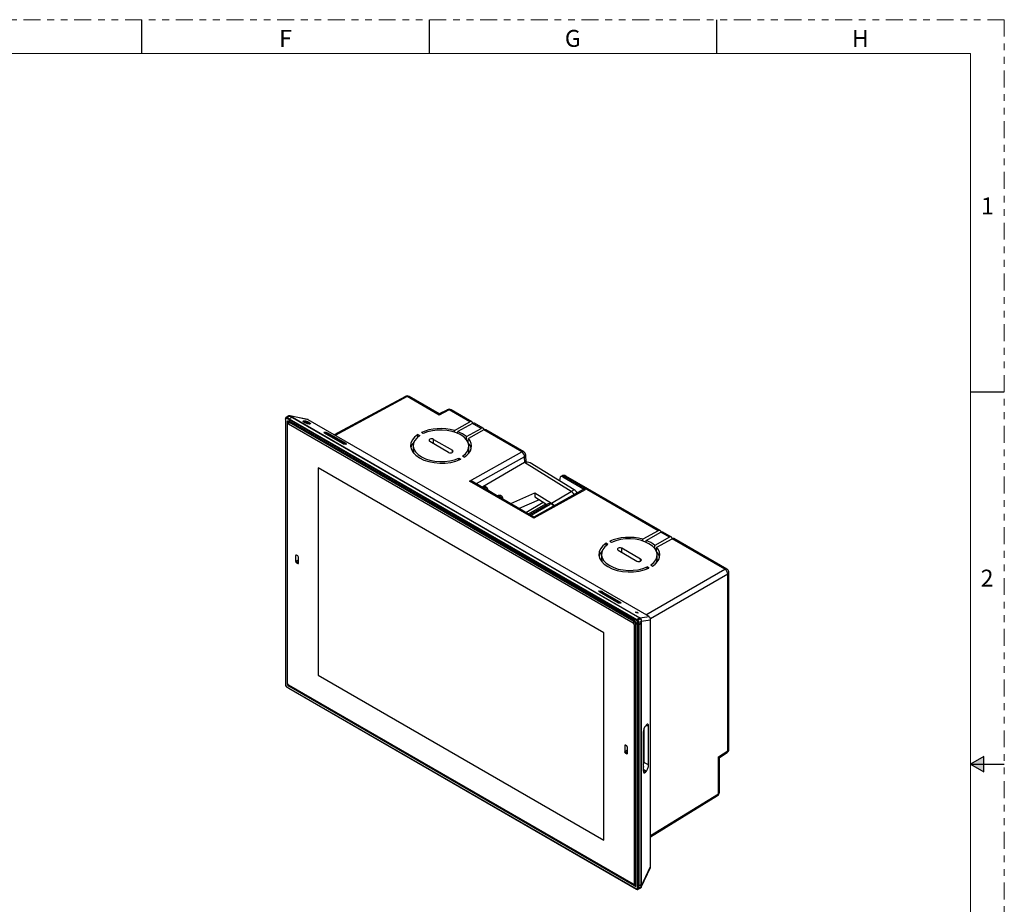
# Paper-space layout 'Sheet2' of a CAD drawing. Units: inches. Extents: x 0 to 34, y 0 to 22.
# Drawn here: x 19.4 to 34, y 8.9 to 22 of the extents above; entities that cross this region are included whole.
import ezdxf

# ---------------------------------------------------------------- set-up
doc = ezdxf.new("R2010")
doc.units = ezdxf.units.IN
doc.header["$MEASUREMENT"] = 0
doc.linetypes.add('PHANTOM', pattern=[0.5, 0.25, -0.05, 0.05, -0.05, 0.05, -0.05])
doc.layers.add('FORMAT', color=7, linetype='Continuous')
doc.styles.add('SLDTEXTSTYLE1', font='TXT', dxfattribs={"width": 0.638186})

psp = doc.layouts.new('Sheet2')

# ---------------------------------------------------------------- hatches: boundary and pattern name
at = {"layer": 'FORMAT'}
psp.add_hatch(color=7, dxfattribs=at).paths.add_polyline_path([(33.697, 11.113), (33.5, 11), (33.697, 10.887)], flags=0)

# ---------------------------------------------------------------- linework, layer by layer
at = {"color": 7, "linetype": 'Continuous', "lineweight": 25}
for p, q in [((25.144, 16.434), (24.091, 15.868)), ((25.643, 16.159), (25.173, 16.431)), ((25.644, 16.178), (25.202, 16.433)), ((25.792, 16.234), (25.643, 16.159)), ((25.765, 16.238), (25.644, 16.178)), ((26.097, 16.057), (25.792, 16.234)), ((26.127, 16.059), (25.821, 16.236)), ((23.37, 16.069), (23.37, 12.212)), ((23.371, 16.101), (23.371, 16.074)), ((23.373, 16.097), (23.373, 16.07)), ((23.373, 16.065), (23.373, 12.208)), ((23.42, 16.146), (23.381, 16.124)), ((23.387, 16.125), (23.419, 16.144)), ((23.421, 16.093), (23.392, 16.11)), ((23.417, 16.063), (23.396, 16.052)), ((23.396, 16.052), (23.396, 12.195)), ((23.438, 16.144), (23.399, 16.122)), ((23.399, 16.122), (23.428, 16.105)), ((23.403, 16.032), (23.403, 16.02)), ((23.403, 12.194), (23.403, 16.02)), ((23.43, 16.062), (23.411, 16.05)), ((23.419, 16.144), (23.419, 16.144)), ((23.419, 16.029), (23.431, 16.048)), ((23.419, 16.029), (28.511, 13.09)), ((23.427, 16.148), (23.42, 16.146)), ((23.421, 16.146), (23.426, 16.148)), ((23.421, 16.093), (23.421, 16.093)), ((28.561, 13.125), (23.421, 16.093)), ((28.532, 13.116), (23.421, 16.067)), ((23.432, 16.148), (23.427, 16.148)), ((23.428, 16.105), (23.46, 16.124)), ((23.428, 16.105), (23.46, 16.124)), ((23.428, 16.105), (28.568, 13.137)), ((23.428, 16.105), (23.428, 16.105)), ((28.522, 13.109), (23.431, 16.048)), ((23.702, 16.092), (23.432, 16.148)), ((23.438, 16.144), (28.607, 13.16)), ((23.44, 16.145), (28.609, 13.161)), ((23.709, 16.089), (23.44, 16.145)), ((23.46, 16.124), (23.46, 16.124)), ((23.638, 16.065), (23.638, 16.061)), ((23.661, 16.058), (23.661, 16.058)), ((28.747, 13.181), (23.709, 16.089)), ((23.71, 16.039), (23.71, 16.039)), ((23.721, 16.046), (23.72, 16.047)), ((23.735, 16.028), (23.735, 16.033)), ((23.735, 16.033), (23.735, 16.033)), ((25.87, 15.931), (26.097, 16.057)), ((26.137, 16.034), (25.92, 15.914)), ((26.264, 15.961), (26.137, 16.034)), ((26.294, 15.963), (26.165, 16.037)), ((23.971, 15.9), (23.943, 15.902)), ((23.943, 15.896), (24.211, 15.741)), ((23.955, 15.893), (24.234, 15.733)), ((23.955, 15.893), (23.987, 15.89)), ((24.265, 15.73), (23.987, 15.89)), ((24.267, 15.736), (23.999, 15.891)), ((25.329, 15.871), (25.357, 15.855)), ((25.329, 15.834), (25.329, 15.871)), ((25.41, 15.885), (25.382, 15.901)), ((25.917, 15.888), (25.919, 15.889)), ((26.048, 15.84), (26.264, 15.961)), ((26.304, 15.938), (26.077, 15.811)), ((26.867, 15.613), (26.304, 15.938)), ((26.896, 15.615), (26.332, 15.941)), ((24.234, 15.733), (24.234, 15.733)), ((24.234, 15.733), (24.265, 15.73)), ((24.239, 15.732), (24.267, 15.729)), ((24.265, 15.73), (24.265, 15.729)), ((25.784, 15.607), (25.505, 15.768)), ((25.561, 15.799), (25.839, 15.638)), ((26.059, 15.778), (26.076, 15.787)), ((25.262, 15.707), (25.262, 15.642)), ((26.083, 15.634), (26.083, 15.699)), ((26.093, 15.182), (26.867, 15.613)), ((25.935, 15.522), (25.963, 15.505)), ((25.935, 15.493), (25.935, 15.522)), ((26.016, 15.535), (25.988, 15.551)), ((26.905, 15.455), (26.288, 15.099)), ((27.598, 15.028), (26.905, 15.455)), ((26.905, 15.455), (26.905, 15.455)), ((26.93, 15.463), (26.925, 15.567)), ((27.64, 15.052), (26.99, 15.452)), ((28.077, 12.939), (23.853, 15.377)), ((23.853, 15.377), (23.853, 12.316)), ((27.044, 14.633), (26.093, 15.182)), ((27.044, 14.652), (26.151, 15.168)), ((27.429, 15.182), (27.431, 15.222)), ((27.459, 15.257), (27.444, 15.249)), ((27.488, 15.254), (27.474, 15.246)), ((27.474, 15.246), (27.802, 15.056)), ((28.881, 14.45), (27.488, 15.254)), ((28.911, 14.452), (27.517, 15.257)), ((26.291, 15.095), (26.284, 15.091)), ((26.288, 15.099), (26.293, 15.096)), ((26.288, 15.093), (26.288, 15.099)), ((26.316, 15.085), (26.301, 15.094)), ((26.345, 15.087), (26.329, 15.096)), ((26.364, 15.045), (26.363, 15.054)), ((26.364, 15.052), (26.508, 14.963)), ((26.702, 14.85), (27.059, 15.007)), ((27.773, 15.059), (27.044, 14.652)), ((27.802, 15.056), (27.044, 14.633)), ((27.059, 15.007), (27.057, 14.949)), ((27.059, 15.007), (27.305, 14.856)), ((27.305, 14.856), (27.598, 15.028)), ((27.64, 15.052), (27.598, 15.028)), ((26.514, 14.966), (26.507, 14.962)), ((26.539, 14.956), (26.524, 14.965)), ((26.568, 14.959), (26.552, 14.968)), ((26.587, 14.916), (26.586, 14.926)), ((27.125, 14.907), (26.829, 14.777)), ((26.925, 14.721), (27.184, 14.871)), ((27.057, 14.949), (27.223, 14.846)), ((26.967, 14.697), (27.223, 14.845)), ((27.285, 14.838), (27.003, 14.676)), ((27.223, 14.846), (27.225, 14.808)), ((27.225, 14.804), (27.225, 14.808)), ((28.881, 14.45), (28.654, 14.323)), ((28.704, 14.307), (28.921, 14.427)), ((29.048, 14.354), (28.921, 14.427)), ((29.078, 14.356), (28.949, 14.43)), ((28.166, 14.294), (28.194, 14.278)), ((28.703, 14.282), (28.7, 14.281)), ((29.048, 14.354), (28.831, 14.233)), ((28.861, 14.204), (29.088, 14.331)), ((29.869, 13.88), (29.088, 14.331)), ((29.898, 13.883), (29.116, 14.334)), ((28.14, 14.248), (28.113, 14.264)), ((28.113, 14.227), (28.113, 14.264)), ((28.289, 14.161), (28.568, 14)), ((28.623, 14.031), (28.345, 14.192)), ((28.86, 14.18), (28.843, 14.171)), ((23.522, 14.081), (23.522, 13.994)), ((23.553, 14.076), (23.534, 14.087)), ((23.564, 13.97), (23.564, 14.057)), ((28.031, 14.017), (28.047, 14.017)), ((28.046, 14.1), (28.046, 14.035)), ((28.867, 14.027), (28.867, 14.092)), ((23.534, 13.975), (23.553, 13.964)), ((28.747, 13.898), (28.719, 13.914)), ((28.719, 13.886), (28.719, 13.914)), ((28.772, 13.944), (28.8, 13.928)), ((29.927, 11.222), (29.927, 13.831)), ((29.911, 11.199), (29.911, 13.808)), ((28.008, 13.556), (28.036, 13.554)), ((28.276, 13.395), (28.008, 13.549)), ((28.02, 13.547), (28.298, 13.386)), ((28.02, 13.547), (28.051, 13.544)), ((28.051, 13.544), (28.33, 13.383)), ((28.063, 13.544), (28.331, 13.39)), ((28.298, 13.386), (28.298, 13.386)), ((28.298, 13.386), (28.33, 13.383)), ((28.331, 13.383), (28.304, 13.385)), ((28.33, 13.383), (28.33, 13.383)), ((28.522, 13.109), (28.511, 13.09)), ((28.568, 13.137), (28.607, 13.16)), ((28.58, 13.127), (28.613, 13.146)), ((28.593, 13.091), (28.626, 13.11)), ((28.609, 13.161), (28.747, 13.181)), ((28.613, 13.146), (28.616, 13.147)), ((28.616, 13.147), (28.619, 13.149)), ((28.633, 13.114), (28.626, 13.11)), ((28.626, 13.11), (28.626, 13.083)), ((28.633, 13.115), (28.771, 13.135)), ((28.633, 13.114), (28.633, 13.115)), ((28.633, 13.115), (28.633, 9.194)), ((28.633, 13.114), (28.633, 9.194)), ((28.771, 9.487), (28.771, 13.135)), ((28.528, 13.061), (28.55, 13.061)), ((28.528, 13.061), (28.528, 9.235)), ((28.55, 9.235), (28.55, 13.061)), ((28.557, 9.215), (28.557, 13.073)), ((28.579, 13.064), (28.579, 13.091)), ((28.58, 9.202), (28.58, 13.06)), ((28.593, 13.091), (28.593, 13.064)), ((28.593, 13.064), (28.626, 13.083)), ((28.594, 13.06), (28.629, 13.081)), ((28.594, 13.06), (28.594, 9.202)), ((28.629, 13.085), (28.626, 13.083)), ((28.626, 13.083), (28.626, 13.083)), ((28.626, 13.083), (28.626, 13.083)), ((28.626, 13.083), (28.626, 13.083)), ((28.629, 9.223), (28.629, 13.081)), ((28.077, 9.878), (28.077, 12.939)), ((23.853, 12.316), (28.077, 9.878)), ((23.371, 12.207), (23.371, 12.18)), ((23.373, 12.204), (23.373, 12.176)), ((23.392, 12.142), (23.421, 12.125)), ((23.394, 12.138), (23.423, 12.121)), ((28.511, 9.226), (23.419, 12.165)), ((23.431, 12.159), (23.419, 12.165)), ((28.532, 9.201), (23.421, 12.151)), ((23.421, 12.125), (28.561, 9.158)), ((23.423, 12.121), (28.563, 9.153)), ((23.431, 12.159), (28.522, 9.219)), ((28.671, 11.52), (28.671, 11.028)), ((28.708, 11.58), (28.693, 11.563)), ((28.74, 10.988), (28.74, 11.562)), ((28.662, 11.474), (28.662, 10.9)), ((28.387, 11.273), (28.387, 11.186)), ((28.418, 11.268), (28.398, 11.279)), ((28.429, 11.162), (28.429, 11.249)), ((28.398, 11.167), (28.418, 11.155)), ((29.772, 11.107), (29.911, 11.199)), ((29.772, 10.564), (29.772, 11.107)), ((29.788, 11.099), (29.901, 11.173)), ((29.788, 10.588), (29.788, 11.099)), ((28.662, 10.966), (28.668, 10.963)), ((28.671, 11.028), (28.74, 10.988)), ((28.693, 10.882), (28.708, 10.899)), ((28.771, 9.926), (29.76, 10.537)), ((28.631, 9.182), (28.769, 9.474)), ((28.633, 9.194), (28.771, 9.487)), ((28.511, 9.226), (28.522, 9.219)), ((28.55, 9.235), (28.528, 9.235)), ((28.552, 9.213), (28.532, 9.201)), ((28.542, 9.217), (28.557, 9.226)), ((28.579, 9.171), (28.579, 9.198)), ((28.586, 9.152), (28.625, 9.175)), ((28.593, 9.198), (28.626, 9.217)), ((28.593, 9.198), (28.593, 9.171)), ((28.593, 9.171), (28.626, 9.19)), ((28.594, 9.202), (28.629, 9.223)), ((28.626, 9.217), (28.629, 9.219)), ((28.626, 9.217), (28.626, 9.19)), ((28.626, 9.217), (28.626, 9.217)), ((28.626, 9.217), (28.626, 9.217)), ((28.626, 9.19), (28.633, 9.194)), ((28.631, 9.183), (28.631, 9.182)), ((28.633, 9.194), (28.633, 9.194))]:
    psp.add_line(p, q, dxfattribs=at)
at = {"color": 8, "linetype": 'Continuous', "lineweight": 25}
for p, q in [((25.173, 16.431), (24.108, 15.858)), ((23.422, 16.066), (23.417, 16.063)), ((23.431, 16.048), (23.442, 16.055)), ((23.72, 16.047), (23.716, 16.049)), ((23.943, 15.902), (23.943, 15.896)), ((23.971, 15.892), (23.971, 15.9)), ((23.999, 15.891), (23.999, 15.883)), ((24.267, 15.729), (24.267, 15.736)), ((25.561, 15.736), (25.561, 15.799)), ((25.839, 15.607), (25.839, 15.638)), ((26.908, 15.543), (26.192, 15.144)), ((26.912, 15.458), (26.908, 15.543)), ((26.301, 15.094), (26.29, 15.088)), ((26.305, 15.079), (26.316, 15.085)), ((26.524, 14.965), (26.513, 14.959)), ((26.528, 14.95), (26.539, 14.956)), ((26.985, 14.687), (27.224, 14.825)), ((28.345, 14.129), (28.345, 14.192)), ((23.534, 14.087), (23.522, 14.081)), ((23.522, 13.994), (23.564, 14.018)), ((23.564, 13.993), (23.534, 13.975)), ((28.623, 14), (28.623, 14.031)), ((23.553, 13.964), (23.564, 13.97)), ((28.702, 13.206), (29.869, 13.88)), ((29.911, 13.808), (28.769, 13.149)), ((28.008, 13.556), (28.008, 13.549)), ((28.036, 13.545), (28.036, 13.554)), ((28.063, 13.544), (28.063, 13.537)), ((28.331, 13.383), (28.331, 13.39)), ((28.533, 13.115), (28.522, 13.109)), ((28.55, 13.061), (28.557, 13.065)), ((23.403, 12.198), (23.396, 12.195)), ((23.431, 12.158), (23.421, 12.151)), ((28.708, 11.58), (28.74, 11.562)), ((28.398, 11.279), (28.387, 11.273)), ((28.387, 11.186), (28.429, 11.21)), ((28.429, 11.184), (28.398, 11.167)), ((28.418, 11.155), (28.429, 11.162)), ((28.662, 10.926), (28.708, 10.899)), ((28.662, 10.9), (28.693, 10.882)), ((28.771, 9.945), (29.772, 10.564)), ((28.557, 9.239), (28.55, 9.235)), ((28.557, 9.217), (28.552, 9.213))]:
    psp.add_line(p, q, dxfattribs=at)
at = {"color": 7, "linetype": 'Continuous', "lineweight": 25, "flags": 128}
for points in [[(23.403, 16.032), (23.403, 16.037), (23.404, 16.042), (23.406, 16.045), (23.408, 16.048), (23.411, 16.05), (23.414, 16.052), (23.418, 16.052), (23.422, 16.052), (23.426, 16.051), (23.431, 16.048)], [(27.236, 14.81), (27.236, 14.817), (27.237, 14.823), (27.239, 14.829), (27.241, 14.835), (27.244, 14.84), (27.248, 14.844), (27.252, 14.848), (27.257, 14.851), (27.262, 14.853), (27.267, 14.854), (27.273, 14.854), (27.279, 14.854), (27.285, 14.853), (27.291, 14.85), (27.298, 14.848), (27.304, 14.844)], [(28.55, 9.235), (28.55, 9.231), (28.549, 9.226), (28.547, 9.222), (28.545, 9.22), (28.542, 9.217), (28.539, 9.216), (28.535, 9.215), (28.531, 9.216), (28.527, 9.217), (28.522, 9.219)]]:
    psp.add_lwpolyline(points, dxfattribs=at)
at = {"color": 8, "linetype": 'Continuous', "lineweight": 25, "flags": 128}
for points in [[(23.66, 16.058), (23.66, 16.06), (23.66, 16.061), (23.661, 16.061), (23.663, 16.062), (23.664, 16.062)], [(23.71, 16.039), (23.71, 16.04), (23.71, 16.041), (23.709, 16.042), (23.707, 16.044), (23.705, 16.046), (23.702, 16.048), (23.698, 16.05), (23.694, 16.052), (23.69, 16.054), (23.685, 16.055), (23.68, 16.057), (23.676, 16.058), (23.672, 16.059), (23.669, 16.06), (23.666, 16.06), (23.663, 16.06), (23.662, 16.059), (23.661, 16.059), (23.661, 16.058)], [(23.703, 16.049), (23.706, 16.047), (23.709, 16.045), (23.711, 16.043), (23.712, 16.042), (23.712, 16.04), (23.712, 16.039), (23.71, 16.039)], [(23.382, 12.148), (23.382, 12.148), (23.382, 12.148), (23.382, 12.149), (23.383, 12.15)], [(28.557, 9.211), (28.556, 9.211), (28.552, 9.213)]]:
    psp.add_lwpolyline(points, dxfattribs=at)
at = {"color": 7, "linetype": 'Continuous', "lineweight": 25}
for centre, radius, start, end in [((25.172, 16.382), 0.0591, 60.0027, 118.2656), ((25.791, 16.185), 0.0591, 60.0027, 116.5944), ((23.433, 16.065), 0.0598, 176.1538, 180.028), ((23.393, 16.116), 0.0108, 125.9792, 203.4885), ((23.407, 16.109), 0.0151, 122.6055, 177.3944), ((23.411, 16.055), 0.0155, 51.3275, 188.6799), ((23.413, 16.021), 0.0103, 50.7967, 189.214), ((23.436, 16.092), 0.0151, 122.6049, 177.3895), ((23.436, 16.092), 0.0151, 122.6055, 177.3945), ((23.439, 16.142), 0.00307, 87.6422, 122.3493), ((23.712, 16.117), 0.0786, 228.9334, 268.7737), ((23.654, 15.965), 0.0969, 59.1813, 83.7318), ((23.955, 15.886), 0.00721, 90.0658, 132.1556), ((26.818, 15.537), 0.0901, 3.4569, 57.0944), ((26.866, 15.564), 0.0591, 2.5323, 60.0027), ((27.488, 15.206), 0.0591, 60.0027, 119.1387), ((27.515, 14.898), 0.154, 34.586, 57.2792), ((27.558, 14.923), 0.153, 34.4095, 57.2732), ((27.225, 14.732), 0.147, 36.5104, 57.3426), ((27.236, 14.737), 0.127, 37.9481, 57.3271), ((23.529, 14.082), 0.00688, 50.7967, 189.214), ((23.547, 13.995), 0.0242, 182.6055, 237.3945), ((23.54, 14.056), 0.0242, 2.6055, 57.3945), ((23.557, 13.969), 0.00688, 230.7967, 9.214), ((29.822, 13.805), 0.0881, 1.7215, 58.2785), ((29.868, 13.831), 0.0591, 0, 60.0027), ((28.02, 13.54), 0.00721, 90.0658, 132.1556), ((28.49, 13.058), 0.0601, 2.3869, 57.6131), ((28.503, 13.071), 0.0541, 2.4777, 57.5215), ((28.576, 13.125), 0.0151, 122.6055, 177.3945), ((28.598, 13.096), 0.0361, 120.122, 142.0937), ((28.609, 13.157), 0.00307, 87.6422, 122.3493), ((28.492, 13.059), 0.0363, 2.6055, 57.3945), ((28.586, 13.105), 0.0151, 242.6109, 297.3881), ((28.513, 13.06), 0.067, 0.0315, 3.6351), ((28.587, 13.073), 0.0151, 242.6076, 297.3901), ((28.517, 13.06), 0.0765, 0.0274, 3.4009), ((28.553, 13.08), 0.0765, 0.0273, 3.3979), ((23.44, 12.208), 0.067, 180.0253, 183.6319), ((23.45, 12.197), 0.0541, 182.4774, 237.521), ((23.439, 12.196), 0.0363, 182.6055, 237.3945), ((28.394, 11.274), 0.00688, 50.7967, 189.214), ((28.405, 11.247), 0.0242, 2.6055, 57.3945), ((29.868, 11.222), 0.0591, 303.4006, 0), ((28.411, 11.187), 0.0242, 182.6055, 237.3945), ((28.422, 11.161), 0.00688, 230.7967, 9.214), ((29.729, 10.588), 0.0591, 301.7291, 0), ((28.518, 9.234), 0.0103, 230.7967, 9.214), ((28.542, 9.213), 0.0155, 231.329, 8.6817), ((28.52, 9.202), 0.0598, 356.1537, 0.0336), ((28.587, 9.216), 0.0151, 242.6055, 297.3898), ((28.525, 9.202), 0.0688, 356.4149, 0.0287), ((28.56, 9.223), 0.0688, 356.4183, 0.0287)]:
    psp.add_arc(centre, radius, start, end, dxfattribs=at)
at = {"color": 8, "linetype": 'Continuous', "lineweight": 25}
for centre, radius, start, end in [((25.155, 16.407), 0.0293, 53.7569, 112.8102), ((25.189, 16.407), 0.0294, 65.5105, 124.4538), ((25.774, 16.212), 0.0278, 51.6277, 110.9076), ((25.808, 16.21), 0.0294, 65.5105, 124.4538), ((23.375, 16.07), 0.00495, 185.701, 245.6225), ((26.884, 15.589), 0.0294, 65.5105, 124.4538), ((26.898, 15.568), 0.0273, 291.4867, 357.3125), ((27.471, 15.23), 0.0301, 54.8542, 113.7299), ((27.505, 15.23), 0.0294, 65.5105, 124.4538), ((26.295, 15.086), 0.00957, 53.2384, 115.3112), ((26.3, 15.06), 0.03, 10.2747, 57.2762), ((26.355, 15.054), 0.0088, 307.7832, 0.1717), ((26.518, 14.957), 0.00957, 53.2384, 115.3112), ((26.522, 14.931), 0.03, 10.2747, 57.2762), ((26.577, 14.926), 0.0088, 307.7832, 0.1717), ((29.885, 13.856), 0.0294, 65.5105, 124.4538), ((29.898, 13.834), 0.0294, 295.5383, 354.4877), ((23.375, 12.212), 0.00495, 185.6959, 245.6179), ((23.396, 12.142), 0.00485, 173.7012, 234.9867), ((23.426, 12.125), 0.00485, 173.7012, 234.9867), ((29.898, 11.225), 0.0294, 295.5383, 354.4877), ((29.883, 11.194), 0.0278, 309.0909, 8.3757), ((29.743, 10.561), 0.0293, 307.1879, 6.2466), ((29.759, 10.591), 0.0294, 295.5383, 354.4877), ((28.566, 9.157), 0.00485, 173.7005, 234.9924), ((28.578, 9.158), 0.00808, 196.4316, 270.0772)]:
    psp.add_arc(centre, radius, start, end, dxfattribs=at)
at = {"color": 7, "linetype": 'Continuous', "lineweight": 25}
for centre, major_axis, ratio, start_param, end_param in [((25.642, 16.111), (0.002, 0.067), 0.015496, 0.008342, 0.759522), ((23.714, 16.049), (-0.0208, 0.0419), 0.490814, 5.645671, 5.91363), ((26.099, 16.007), (0.0271, 0.0525), 0.606756, 5.565632, 7.021975), ((26.134, 15.987), (0.0317, 0.0499), 0.546414, 0.023581, 0.791444), ((23.957, 15.894), (0.0196, -0.0069), 0.218312, 2.432912, 4.003708), ((23.985, 15.892), (0.0196, -0.0069), 0.218312, 0.862116, 2.432912), ((25.672, 15.703), (0.45, -0.007), 0.567125, 2.44805, 5.422783), ((25.672, 15.703), (0.45, -0.007), 0.567125, 1.125054, 2.28119), ((25.672, 15.703), (0.411, -0.006), 0.567125, 5.597664, 8.556355), ((25.672, 13.417), (-0.311, 7.197), 0.045241, 5.063393, 5.067192), ((25.672, 17.097), (0.327, 6.83), 0.045215, 4.53637, 4.540342), ((25.672, 15.703), (0.45, -0.007), 0.567125, 0.592712, 0.994936), ((26.266, 15.911), (0.0271, 0.0525), 0.606756, 5.565632, 7.021975), ((26.301, 15.891), (0.0317, 0.0499), 0.546414, 0.023581, 0.791444), ((24.225, 15.74), (0.0196, -0.0069), 0.218312, 4.003708, 5.574505), ((24.253, 15.737), (0.0196, -0.0069), 0.218312, 5.574505, 7.145301), ((25.672, 15.703), (0.411, -0.006), 0.567125, 2.456071, 5.414763), ((25.672, 15.638), (0.45, -0.007), 0.567125, 2.677834, 3.021685), ((25.533, 15.784), (0.0394, -0.0006), 0.567125, 0.793824, 3.935417), ((25.672, 15.703), (0.45, -0.007), 0.567125, 5.589643, 6.745779), ((25.672, 17.097), (-0.311, 7.197), 0.045241, 4.527994, 4.534849), ((25.672, 13.417), (0.327, 6.83), 0.045215, 5.062843, 5.072684), ((25.672, 15.638), (0.45, -0.007), 0.567125, 0.13676, 0.472435), ((25.672, 15.638), (0.411, -0.006), 0.567125, 3.150019, 3.369718), ((25.811, 15.623), (0.0394, -0.0006), 0.567125, 3.935417, 7.077009), ((25.672, 15.638), (0.411, -0.006), 0.567125, 6.071912, 6.291611), ((26.947, 15.428), (0.0599, -0.0026), 0.585722, 0.811003, 2.373073), ((26.092, 15.134), (0.0836, -0.0007), 0.582131, 0.798879, 1.566743), ((27.472, 15.197), (-0.0279, 0.052), 0.59717, 5.516107, 7.069453), ((27.801, 15.007), (-0.0279, 0.052), 0.597164, 5.516112, 6.293013), ((27.044, 14.584), (0.0005, 0.0679), 0.00796, 5.510803, 6.278667), ((28.883, 14.4), (0.0271, 0.0525), 0.606756, 5.565632, 7.021975), ((28.918, 14.38), (0.0317, 0.0499), 0.546414, 0.023581, 0.791444), ((28.456, 14.096), (0.45, -0.007), 0.567125, 1.125054, 2.28119), ((28.456, 14.096), (0.411, -0.006), 0.567125, 5.597664, 8.556355), ((28.456, 11.81), (-0.311, 7.197), 0.045241, 5.063393, 5.067192), ((28.456, 15.49), (0.327, 6.83), 0.045215, 4.53637, 4.540342), ((28.456, 14.096), (0.45, -0.007), 0.567125, 0.592712, 0.994936), ((29.05, 14.304), (0.0271, 0.0525), 0.606756, 5.565632, 7.021975), ((29.085, 14.284), (0.0317, 0.0499), 0.546414, 0.023581, 0.791444), ((28.456, 14.096), (0.45, -0.007), 0.567125, 2.44805, 5.422783), ((28.456, 14.096), (0.411, -0.006), 0.567125, 2.456071, 5.414763), ((28.456, 14.031), (0.45, -0.007), 0.567125, 2.677834, 3.021685), ((28.317, 14.176), (0.0394, -0.0006), 0.567125, 0.793824, 3.935417), ((28.456, 14.096), (0.45, -0.007), 0.567125, 5.589643, 6.745779), ((28.456, 15.49), (-0.311, 7.197), 0.045241, 4.527994, 4.534849), ((28.456, 11.81), (0.327, 6.83), 0.045215, 5.062843, 5.072684), ((28.456, 14.031), (0.45, -0.007), 0.567125, 0.13676, 0.472435), ((28.456, 14.031), (0.411, -0.006), 0.567125, 3.150019, 3.369718), ((28.595, 14.016), (0.0394, -0.0006), 0.567125, 3.935417, 7.077009), ((28.456, 14.031), (0.411, -0.006), 0.567125, 6.071912, 6.291611), ((28.022, 13.548), (0.0196, -0.0069), 0.218312, 2.432912, 4.003708), ((28.05, 13.546), (0.0196, -0.0069), 0.218312, 0.862116, 2.432912), ((28.29, 13.393), (0.0196, -0.0069), 0.218312, 4.003708, 5.574505), ((28.317, 13.391), (0.0196, -0.0069), 0.218312, 5.574505, 7.145301), ((28.742, 13.146), (-0.016, 0.0368), 0.666301, 4.135955, 5.551621), ((28.693, 11.509), (0.0203, 0.064), 0.374358, 0.703286, 2.274082), ((28.708, 11.526), (0.0203, 0.064), 0.374358, 5.415675, 6.986471), ((29.729, 11.131), (0.0591, -0.0318), 0.01542, 5.523543, 6.274883), ((28.622, 11.003), (0.0356, 0.0554), 0.606761, 4.927171, 5.526776), ((28.65, 10.986), (0.0203, 0.064), 0.374358, 4.247754, 4.451477), ((28.708, 10.953), (0.0203, 0.064), 0.374358, 3.844878, 5.415675), ((28.693, 10.936), (0.0203, 0.064), 0.374358, 2.274082, 3.844878), ((28.742, 9.509), (-0.0208, 0.0419), 0.490814, 3.511147, 3.919745)]:
    psp.add_ellipse(centre, major_axis=major_axis, ratio=ratio, start_param=start_param, end_param=end_param, dxfattribs=at)
for centre, major_axis in [((23.686, 16.05), (0.054, -0.019)), ((28.568, 13.241), (0.0196, -0.0069))]:
    psp.add_ellipse(centre, major_axis=major_axis, ratio=0.218312, dxfattribs=at)
at = {"color": 8, "linetype": 'Continuous', "lineweight": 25}
for centre, major_axis, ratio, start_param, end_param in [((26.299, 15.045), (0.0305, 0.0505), 0.564024, 0.011312, 0.779175), ((26.316, 15.036), (0.0284, 0.0518), 0.590415, 6.271358, 7.038654), ((26.33, 15.028), (0.0186, 0.0347), 0.596796, 5.618014, 6.910321), ((26.522, 14.917), (0.0305, 0.0505), 0.564024, 0.011312, 0.779175), ((26.539, 14.907), (0.0284, 0.0518), 0.590415, 6.271358, 7.038654), ((26.553, 14.9), (0.0186, 0.0347), 0.596796, 5.618014, 6.910321)]:
    psp.add_ellipse(centre, major_axis=major_axis, ratio=ratio, start_param=start_param, end_param=end_param, dxfattribs=at)
for points, knots in [([(23.373, 16.097), (23.373, 16.097), (23.371, 16.099), (23.37, 16.1), (23.371, 16.101), (23.371, 16.101)], [0, 0, 0, 0, 0.4987671, 0.9975341, 1, 1, 1, 1]), ([(23.381, 16.124), (23.382, 16.124), (23.383, 16.125), (23.385, 16.125), (23.387, 16.125)], [0, 0, 0, 0, 0.356435, 1, 1, 1, 1]), ([(23.417, 16.063), (23.417, 16.065), (23.417, 16.067), (23.417, 16.068), (23.417, 16.068)], [0, 0, 0, 0, 0.830387, 1, 1, 1, 1]), ([(23.431, 16.148), (23.432, 16.148), (23.434, 16.148), (23.437, 16.146), (23.44, 16.145)], [0, 0, 0, 0, 0.319553, 1, 1, 1, 1]), ([(23.666, 16.045), (23.663, 16.046), (23.658, 16.048), (23.652, 16.052), (23.646, 16.056), (23.641, 16.059), (23.639, 16.062), (23.638, 16.064), (23.638, 16.064), (23.638, 16.065), (23.638, 16.065)], [0, 0, 0, 0, 0.145527, 0.30433, 0.463111, 0.628571, 0.802427, 0.893099, 0.986409, 1, 1, 1, 1]), ([(23.647, 16.07), (23.645, 16.07), (23.642, 16.069), (23.64, 16.068), (23.639, 16.066), (23.64, 16.063), (23.642, 16.06), (23.647, 16.057), (23.653, 16.053), (23.66, 16.049), (23.668, 16.046), (23.677, 16.042), (23.686, 16.039), (23.695, 16.036), (23.704, 16.033), (23.713, 16.032), (23.72, 16.031), (23.726, 16.031), (23.73, 16.031), (23.733, 16.032), (23.734, 16.034), (23.733, 16.037), (23.731, 16.04), (23.726, 16.043), (23.722, 16.046), (23.72, 16.047)], [0, 0, 0, 0, 0.046454, 0.091834, 0.136162, 0.178964, 0.220652, 0.261185, 0.301269, 0.341263, 0.381885, 0.423484, 0.466376, 0.510612, 0.556083, 0.602442, 0.649361, 0.696257, 0.742796, 0.788423, 0.832994, 0.876217, 0.918313, 0.959441, 1, 1, 1, 1]), ([(23.735, 16.034), (23.735, 16.034), (23.735, 16.034), (23.735, 16.033), (23.735, 16.032), (23.734, 16.031), (23.734, 16.03), (23.732, 16.03), (23.731, 16.029), (23.729, 16.029), (23.725, 16.029), (23.721, 16.029), (23.717, 16.029), (23.713, 16.03), (23.711, 16.03), (23.71, 16.03)], [0, 0, 0, 0, 0.021365, 0.103982, 0.163742, 0.22663, 0.292676, 0.361905, 0.432193, 0.522985, 0.637969, 0.773687, 0.859863, 0.936789, 1, 1, 1, 1]), ([(28.633, 9.194), (28.633, 9.191), (28.633, 9.187), (28.632, 9.184), (28.631, 9.183)], [0, 0, 0, 0, 0.632957, 1, 1, 1, 1]), ([(28.593, 9.171), (28.593, 9.169), (28.593, 9.166), (28.592, 9.162), (28.591, 9.158), (28.589, 9.155), (28.587, 9.153), (28.586, 9.152), (28.585, 9.152)], [0, 0, 0, 0, 0.1814191, 0.3677256, 0.557644, 0.7368398, 0.9203166, 1, 1, 1, 1])]:
    psp.add_open_spline(points, degree=3, knots=knots, dxfattribs=at)
at = {"color": 7, "linetype": 'Continuous', "lineweight": 25}
for points, knots in [([(23.371, 16.074), (23.371, 16.073), (23.37, 16.071), (23.37, 16.07), (23.37, 16.069)], [0, 0, 0, 0, 0.753174, 1, 1, 1, 1]), ([(23.381, 16.124), (23.381, 16.123), (23.379, 16.123), (23.377, 16.121), (23.375, 16.118), (23.373, 16.114), (23.372, 16.111), (23.371, 16.106), (23.371, 16.103), (23.371, 16.101), (23.371, 16.101)], [0, 0, 0, 0, 0.0475167, 0.1898112, 0.3293882, 0.4754923, 0.6288608, 0.7960392, 0.9785231, 1, 1, 1, 1]), ([(23.371, 16.074), (23.371, 16.073), (23.371, 16.072), (23.372, 16.071), (23.373, 16.07), (23.373, 16.07), (23.373, 16.07)], [0, 0, 0, 0, 0.28779, 0.716689, 0.941103, 1, 1, 1, 1]), ([(23.383, 16.112), (23.381, 16.112), (23.378, 16.111), (23.375, 16.107), (23.374, 16.102), (23.374, 16.098), (23.373, 16.097)], [0, 0, 0, 0, 0.276578, 0.552397, 0.851791, 1, 1, 1, 1]), ([(23.392, 16.11), (23.39, 16.111), (23.387, 16.112), (23.384, 16.112), (23.383, 16.112)], [0, 0, 0, 0, 0.483795, 1, 1, 1, 1]), ([(23.387, 16.125), (23.389, 16.125), (23.392, 16.125), (23.397, 16.123), (23.399, 16.122)], [0, 0, 0, 0, 0.521134, 1, 1, 1, 1]), ([(23.419, 16.144), (23.419, 16.144), (23.419, 16.144), (23.42, 16.144), (23.421, 16.145), (23.423, 16.146), (23.425, 16.147), (23.426, 16.148)], [0, 0, 0, 0, 0.025661, 0.075871, 0.249938, 0.499817, 1, 1, 1, 1]), ([(23.426, 16.148), (23.428, 16.148), (23.431, 16.148), (23.436, 16.146), (23.438, 16.144)], [0, 0, 0, 0, 0.493851, 1, 1, 1, 1]), ([(23.427, 16.148), (23.427, 16.148), (23.426, 16.148), (23.426, 16.148), (23.426, 16.148)], [0, 0, 0, 0, 0.078495, 1, 1, 1, 1]), ([(23.646, 16.07), (23.646, 16.07), (23.645, 16.07), (23.643, 16.069), (23.64, 16.069), (23.638, 16.067), (23.638, 16.066), (23.638, 16.065)], [0, 0, 0, 0, 0.003343, 0.207006, 0.442587, 0.707964, 1, 1, 1, 1]), ([(23.716, 16.049), (23.715, 16.05), (23.712, 16.052), (23.705, 16.055), (23.696, 16.059), (23.686, 16.062), (23.677, 16.065), (23.668, 16.067), (23.66, 16.069), (23.653, 16.07), (23.649, 16.07), (23.647, 16.07)], [0, 0, 0, 0, 0.047951, 0.157542, 0.269608, 0.385167, 0.503831, 0.625804, 0.749711, 0.875081, 1, 1, 1, 1]), ([(23.661, 16.058), (23.661, 16.058), (23.661, 16.058), (23.661, 16.058), (23.661, 16.058)], [0, 0, 0, 0, 0.513666, 1, 1, 1, 1]), ([(23.71, 16.039), (23.71, 16.039), (23.71, 16.039), (23.709, 16.039), (23.709, 16.039)], [0, 0, 0, 0, 0.3894319, 1, 1, 1, 1]), ([(23.719, 16.047), (23.719, 16.048), (23.718, 16.048), (23.717, 16.049), (23.716, 16.049)], [0, 0, 0, 0, 0.702873, 1, 1, 1, 1]), ([(23.734, 16.036), (23.733, 16.037), (23.733, 16.038), (23.731, 16.039), (23.728, 16.042), (23.725, 16.044), (23.722, 16.046), (23.721, 16.046)], [0, 0, 0, 0, 0.1291209, 0.3404474, 0.5249906, 0.866202, 1, 1, 1, 1]), ([(23.735, 16.034), (23.734, 16.035), (23.734, 16.035), (23.734, 16.036), (23.734, 16.036)], [0, 0, 0, 0, 0.448513, 1, 1, 1, 1]), ([(26.329, 15.096), (26.329, 15.096), (26.327, 15.097), (26.324, 15.099), (26.319, 15.1), (26.314, 15.101), (26.309, 15.101), (26.304, 15.1), (26.299, 15.098), (26.294, 15.096), (26.292, 15.095), (26.291, 15.095)], [0, 0, 0, 0, 0.026675, 0.152146, 0.276526, 0.401484, 0.528733, 0.659896, 0.79625, 0.938279, 1, 1, 1, 1]), ([(26.363, 15.054), (26.363, 15.055), (26.363, 15.059), (26.362, 15.064), (26.36, 15.069), (26.358, 15.074), (26.355, 15.079), (26.351, 15.083), (26.348, 15.086), (26.346, 15.087), (26.345, 15.087)], [0, 0, 0, 0, 0.09136, 0.249646, 0.388626, 0.523132, 0.653724, 0.795531, 0.932856, 1, 1, 1, 1]), ([(26.552, 14.968), (26.552, 14.968), (26.55, 14.969), (26.547, 14.97), (26.542, 14.972), (26.537, 14.972), (26.532, 14.972), (26.527, 14.971), (26.521, 14.97), (26.517, 14.968), (26.515, 14.966), (26.514, 14.966)], [0, 0, 0, 0, 0.026675, 0.152146, 0.276526, 0.401484, 0.528733, 0.659896, 0.79625, 0.938279, 1, 1, 1, 1]), ([(26.586, 14.926), (26.586, 14.927), (26.586, 14.93), (26.585, 14.935), (26.583, 14.941), (26.581, 14.946), (26.578, 14.95), (26.574, 14.954), (26.571, 14.957), (26.568, 14.958), (26.568, 14.959)], [0, 0, 0, 0, 0.09136, 0.249646, 0.388626, 0.523132, 0.653724, 0.795531, 0.932856, 1, 1, 1, 1]), ([(28.57, 13.118), (28.569, 13.119), (28.566, 13.122), (28.563, 13.124), (28.561, 13.125)], [0, 0, 0, 0, 0.482932, 1, 1, 1, 1]), ([(28.568, 13.137), (28.569, 13.137), (28.571, 13.135), (28.575, 13.133), (28.578, 13.13), (28.579, 13.128), (28.58, 13.127)], [0, 0, 0, 0, 0.2539746, 0.5121256, 0.754052, 1, 1, 1, 1]), ([(28.579, 13.091), (28.579, 13.093), (28.579, 13.096), (28.578, 13.103), (28.576, 13.109), (28.573, 13.114), (28.571, 13.117), (28.57, 13.118)], [0, 0, 0, 0, 0.192805, 0.391349, 0.693213, 0.843877, 1, 1, 1, 1]), ([(28.58, 13.127), (28.582, 13.125), (28.584, 13.122), (28.587, 13.116), (28.59, 13.11), (28.592, 13.104), (28.593, 13.098), (28.593, 13.094), (28.593, 13.091)], [0, 0, 0, 0, 0.156963, 0.31978, 0.470211, 0.624936, 0.809547, 1, 1, 1, 1]), ([(28.605, 13.153), (28.605, 13.153), (28.605, 13.153), (28.605, 13.153), (28.605, 13.153), (28.605, 13.153), (28.605, 13.153), (28.605, 13.153), (28.606, 13.152), (28.607, 13.151), (28.608, 13.15), (28.608, 13.15), (28.609, 13.15), (28.609, 13.15), (28.609, 13.15), (28.609, 13.15), (28.609, 13.15), (28.609, 13.15), (28.609, 13.15), (28.609, 13.15)], [0, 0, 0, 0, 0.000175, 0.000404, 0.00083, 0.002686, 0.01001, 0.039178, 0.155734, 0.622248, 0.855328, 0.971863, 0.98643, 0.993715, 0.99736, 0.999192, 0.999497, 0.999803, 1, 1, 1, 1]), ([(28.609, 13.15), (28.608, 13.15), (28.607, 13.152), (28.605, 13.153), (28.605, 13.153)], [0, 0, 0, 0, 0.483963, 1, 1, 1, 1]), ([(28.607, 13.16), (28.61, 13.159), (28.614, 13.156), (28.618, 13.152), (28.619, 13.149)], [0, 0, 0, 0, 0.503622, 1, 1, 1, 1]), ([(28.609, 13.161), (28.611, 13.159), (28.616, 13.156), (28.619, 13.152), (28.621, 13.15)], [0, 0, 0, 0, 0.5071249, 1, 1, 1, 1]), ([(28.616, 13.141), (28.616, 13.141), (28.616, 13.141), (28.616, 13.141), (28.616, 13.141), (28.616, 13.141), (28.616, 13.141), (28.616, 13.141), (28.616, 13.14), (28.617, 13.139), (28.618, 13.138), (28.618, 13.137), (28.618, 13.137), (28.618, 13.137), (28.618, 13.137), (28.618, 13.137), (28.618, 13.137), (28.618, 13.137)], [0, 0, 0, 0, 0.000153, 0.000499, 0.001067, 0.002505, 0.008047, 0.030015, 0.048153, 0.538276, 0.782475, 0.904557, 0.998294, 0.999115, 0.999515, 0.999814, 1, 1, 1, 1]), ([(28.618, 13.137), (28.618, 13.137), (28.617, 13.139), (28.616, 13.14), (28.616, 13.141)], [0, 0, 0, 0, 0.217965, 1, 1, 1, 1]), ([(28.621, 13.15), (28.621, 13.15), (28.621, 13.15), (28.62, 13.15), (28.619, 13.149)], [0, 0, 0, 0, 0.469687, 1, 1, 1, 1]), ([(28.619, 13.149), (28.621, 13.147), (28.625, 13.142), (28.629, 13.133), (28.632, 13.123), (28.632, 13.117), (28.633, 13.114)], [0, 0, 0, 0, 0.22769, 0.46635, 0.721938, 1, 1, 1, 1]), ([(28.621, 13.15), (28.623, 13.148), (28.627, 13.143), (28.631, 13.134), (28.633, 13.124), (28.633, 13.118), (28.633, 13.115)], [0, 0, 0, 0, 0.237395, 0.475713, 0.726326, 1, 1, 1, 1]), ([(28.579, 13.064), (28.58, 13.064), (28.58, 13.064), (28.582, 13.063), (28.584, 13.063), (28.588, 13.063), (28.591, 13.063), (28.593, 13.064), (28.593, 13.064)], [0, 0, 0, 0, 0.029479, 0.141803, 0.356476, 0.571022, 0.78551, 1, 1, 1, 1]), ([(23.37, 12.212), (23.37, 12.211), (23.37, 12.209), (23.371, 12.207), (23.371, 12.207)], [0, 0, 0, 0, 0.750471, 1, 1, 1, 1]), ([(23.371, 12.207), (23.371, 12.207), (23.371, 12.206), (23.372, 12.205), (23.373, 12.204), (23.373, 12.204), (23.373, 12.204)], [0, 0, 0, 0, 0.255945, 0.70402, 0.938442, 1, 1, 1, 1]), ([(23.371, 12.18), (23.371, 12.179), (23.371, 12.176), (23.371, 12.172), (23.372, 12.167), (23.374, 12.161), (23.376, 12.156), (23.379, 12.152), (23.381, 12.149), (23.382, 12.148), (23.382, 12.148)], [0, 0, 0, 0, 0.112968, 0.260899, 0.406731, 0.562697, 0.714495, 0.859889, 0.984486, 1, 1, 1, 1]), ([(23.373, 12.176), (23.374, 12.175), (23.374, 12.171), (23.375, 12.165), (23.377, 12.159), (23.38, 12.154), (23.382, 12.151), (23.383, 12.15)], [0, 0, 0, 0, 0.1930475, 0.3918543, 0.6936845, 0.8441252, 1, 1, 1, 1]), ([(23.382, 12.148), (23.383, 12.147), (23.384, 12.146), (23.387, 12.143), (23.39, 12.14), (23.393, 12.139), (23.394, 12.138)], [0, 0, 0, 0, 0.089787, 0.39894, 0.72683, 1, 1, 1, 1]), ([(23.383, 12.15), (23.384, 12.148), (23.387, 12.145), (23.39, 12.143), (23.392, 12.142)], [0, 0, 0, 0, 0.482895, 1, 1, 1, 1]), ([(28.593, 9.198), (28.593, 9.198), (28.591, 9.197), (28.588, 9.196), (28.584, 9.196), (28.582, 9.197), (28.58, 9.198), (28.58, 9.198), (28.579, 9.198)], [0, 0, 0, 0, 0.21449, 0.428978, 0.643524, 0.858197, 0.970521, 1, 1, 1, 1]), ([(28.633, 9.194), (28.632, 9.191), (28.632, 9.185), (28.629, 9.179), (28.627, 9.175), (28.625, 9.175), (28.625, 9.175)], [0, 0, 0, 0, 0.35308, 0.681774, 0.992966, 1, 1, 1, 1]), ([(28.625, 9.175), (28.626, 9.176), (28.629, 9.178), (28.631, 9.181), (28.631, 9.182)], [0, 0, 0, 0, 0.499955, 1, 1, 1, 1]), ([(28.626, 9.217), (28.626, 9.217), (28.626, 9.217), (28.626, 9.217), (28.626, 9.217)], [0, 0, 0, 0, 0.820971, 1, 1, 1, 1]), ([(28.561, 9.158), (28.563, 9.157), (28.566, 9.156), (28.569, 9.156), (28.57, 9.156)], [0, 0, 0, 0, 0.483795, 1, 1, 1, 1]), ([(28.563, 9.153), (28.563, 9.153), (28.565, 9.153), (28.568, 9.151), (28.572, 9.15), (28.575, 9.15), (28.577, 9.15), (28.578, 9.15)], [0, 0, 0, 0, 0.0331619, 0.3267902, 0.604261, 0.8675392, 1, 1, 1, 1]), ([(28.57, 9.156), (28.572, 9.156), (28.575, 9.157), (28.578, 9.161), (28.579, 9.166), (28.579, 9.17), (28.579, 9.171)], [0, 0, 0, 0, 0.276575, 0.55239, 0.85178, 1, 1, 1, 1]), ([(28.578, 9.15), (28.578, 9.15), (28.58, 9.15), (28.583, 9.151), (28.585, 9.152), (28.585, 9.152)], [0, 0, 0, 0, 0.183437, 0.621912, 1, 1, 1, 1])]:
    psp.add_open_spline(points, degree=3, knots=knots, dxfattribs=at)
at = {"color": 8, "linetype": 'Continuous', "lineweight": 25}
psp.add_open_spline([(23.371, 12.18), (23.371, 12.18), (23.371, 12.178), (23.373, 12.177), (23.373, 12.176)], degree=3, dxfattribs=at)
at = {"color": 7, "linetype": 'Continuous', "lineweight": 25}
psp.add_open_spline([(28.593, 9.171), (28.592, 9.17), (28.59, 9.17), (28.586, 9.169), (28.583, 9.17), (28.58, 9.17), (28.579, 9.171)], degree=3, dxfattribs=at)
at = {"layer": 'FORMAT', "color": 7, "linetype": 'PHANTOM', "lineweight": 18}
for p, q in [((34, 22), (0, 22)), ((34, 0), (34, 22))]:
    psp.add_line(p, q, dxfattribs=at)
at = {"layer": 'FORMAT', "color": 7, "linetype": 'Continuous'}
for p, q in [((21.25, 21.5), (21.25, 22)), ((25.5, 21.5), (25.5, 22)), ((29.75, 21.5), (29.75, 22)), ((33.5, 16.5), (34, 16.5)), ((33.697, 11.113), (33.5, 11)), ((33.697, 10.887), (33.697, 11.113)), ((33.5, 11), (33.697, 10.887)), ((33.5, 11), (34, 11))]:
    psp.add_line(p, q, dxfattribs=at)
at = {"layer": 'FORMAT', "color": 7, "lineweight": 18}
for p, q in [((33.5, 21.5), (0.5, 21.5)), ((33.5, 0.5), (33.5, 21.5))]:
    psp.add_line(p, q, dxfattribs=at)
at = {"layer": 'FORMAT', "color": 7}
for p, q in [((33.697, 11.113), (33.5, 11)), ((33.697, 10.887), (33.697, 11.113)), ((33.5, 11), (33.697, 10.887))]:
    psp.add_line(p, q, dxfattribs=at)

# ---------------------------------------------------------------- texts
at = {"layer": 'FORMAT', "color": 7, "char_height": 0.25, "style": 'SLDTEXTSTYLE1'}
for s, insert, attachment_point in [('F', (23.372, 21.849), 2), ('G', (27.62, 21.849), 2), ('H', (31.872, 21.849), 2), ('1', (33.845, 19.374), 3), ('2', (33.84, 13.874), 3)]:
    psp.add_mtext(s, dxfattribs=dict(at, insert=insert, attachment_point=attachment_point))

doc.saveas('drawing.dxf')
